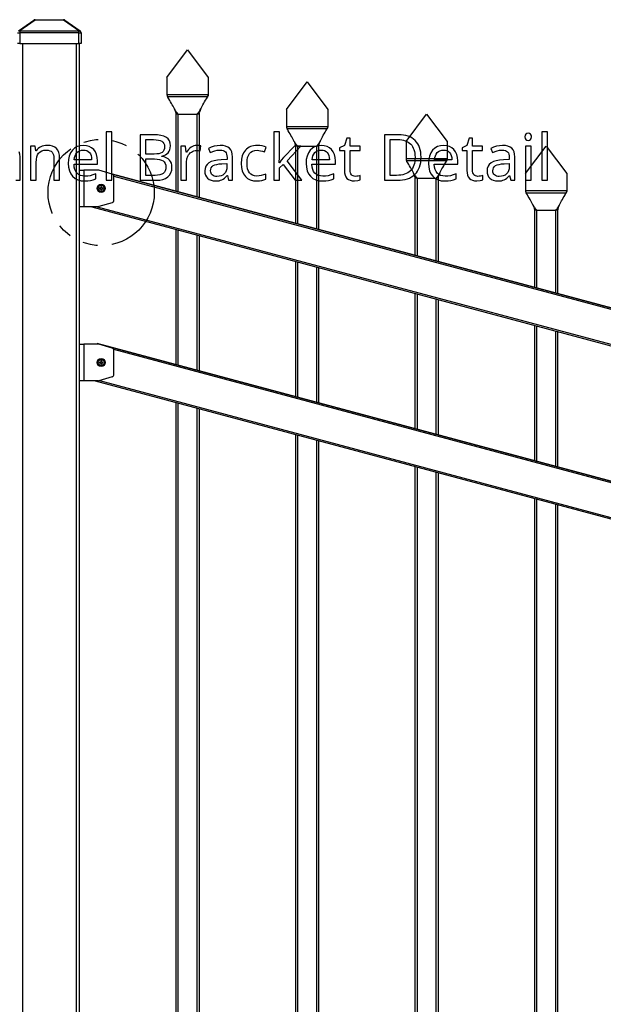
# Model space of a CAD drawing. Extents: x 13 to 818, y 10 to 291.
# Drawn here: x 161 to 187, y 196 to 239 of the extents above; entities that cross this region are included whole.
import ezdxf

# ---------------------------------------------------------------- set-up
doc = ezdxf.new("R2010")
doc.units = 0
doc.header["$LTSCALE"] = 12.7
doc.header["$MEASUREMENT"] = 0
doc.linetypes.add('ONS_PHANTOM', pattern=[0.5, 0.25, -0.05, 0.05, -0.05, 0.05, -0.05])
for name, color, linetype in [('DETAIL_VIEW_PARENT_BORDER', 7, 'ONS_PHANTOM'), ('SKETCHED_GEOMETRY', 7, 'CONTINUOUS'), ('TANGENT_LINES', 7, 'CONTINUOUS'), ('VISIBLE', 7, 'CONTINUOUS')]:
    doc.layers.add(name, color=color, linetype=linetype)

msp = doc.modelspace()

# ---------------------------------------------------------------- linework, layer by layer
at = {"layer": 'DETAIL_VIEW_PARENT_BORDER', "color": 7, "linetype": 'ONS_PHANTOM'}
msp.add_circle((164.622, 231.542), 2.32, dxfattribs=at)
at = {"layer": 'SKETCHED_GEOMETRY', "color": 7, "linetype": 'CONTINUOUS'}
for points in [[(165.088, 232.071), (165.088, 234.191), (164.842, 234.191), (164.842, 232.071), (165.088, 232.071)], [(172.4, 232.841), (172.389, 232.841), (172.4, 233.083), (172.4, 234.191), (172.157, 234.191), (172.157, 232.071), (172.4, 232.071), (172.4, 232.62), (172.57, 232.768), (173.089, 232.071), (173.385, 232.071), (172.737, 232.928), (173.342, 233.567), (173.056, 233.567), (172.578, 233.061), (172.483, 232.947), (172.4, 232.841)], [(184.1, 232.071), (184.1, 234.191), (183.855, 234.191), (183.855, 232.071), (184.1, 232.071)], [(166.321, 234.063), (166.321, 232.071), (167.021, 232.071), (167.175, 232.08), (167.311, 232.108), (167.311, 232.108), (167.43, 232.155), (167.53, 232.221), (167.53, 232.221), (167.61, 232.303), (167.667, 232.399), (167.667, 232.399), (167.701, 232.511), (167.713, 232.638), (167.713, 232.638), (167.706, 232.731), (167.686, 232.815), (167.686, 232.815), (167.652, 232.89), (167.604, 232.955), (167.604, 232.955), (167.542, 233.01), (167.465, 233.055), (167.465, 233.055), (167.373, 233.089), (167.266, 233.114), (167.266, 233.114), (167.266, 233.128), (167.353, 233.15), (167.428, 233.181), (167.428, 233.181), (167.494, 233.224), (167.548, 233.277), (167.548, 233.277), (167.59, 233.338), (167.62, 233.407), (167.62, 233.407), (167.639, 233.485), (167.645, 233.57), (167.645, 233.57), (167.634, 233.688), (167.6, 233.79), (167.6, 233.79), (167.544, 233.875), (167.544, 233.875), (167.466, 233.943), (167.466, 233.943), (167.364, 233.995), (167.233, 234.033), (167.233, 234.033), (167.075, 234.055), (166.889, 234.063), (166.889, 234.063), (166.321, 234.063)], [(166.571, 233.215), (166.571, 233.849), (166.901, 233.849), (167.018, 233.844), (167.119, 233.83), (167.119, 233.83), (167.202, 233.808), (167.269, 233.777), (167.269, 233.777), (167.319, 233.734), (167.319, 233.734), (167.356, 233.681), (167.356, 233.681), (167.379, 233.617), (167.386, 233.541), (167.386, 233.541), (167.379, 233.459), (167.359, 233.39), (167.359, 233.39), (167.326, 233.332), (167.326, 233.332), (167.28, 233.29), (167.28, 233.29), (167.218, 233.257), (167.141, 233.233), (167.141, 233.233), (167.048, 233.22), (166.939, 233.215), (166.939, 233.215), (166.571, 233.215)], [(175.721, 232.244), (175.668, 232.248), (175.622, 232.26), (175.622, 232.26), (175.582, 232.282), (175.548, 232.313), (175.548, 232.313), (175.521, 232.352), (175.502, 232.398), (175.502, 232.398), (175.491, 232.451), (175.487, 232.512), (175.487, 232.512), (175.487, 233.376), (175.919, 233.376), (175.919, 233.567), (175.487, 233.567), (175.487, 233.91), (175.341, 233.91), (175.243, 233.591), (175.029, 233.493), (175.029, 233.376), (175.24, 233.376), (175.24, 232.505), (175.247, 232.397), (175.267, 232.302), (175.267, 232.302), (175.302, 232.223), (175.349, 232.158), (175.349, 232.158), (175.411, 232.108), (175.487, 232.072), (175.487, 232.072), (175.576, 232.051), (175.679, 232.044), (175.679, 232.044), (175.823, 232.059), (175.823, 232.059), (175.886, 232.073), (175.93, 232.087), (175.93, 232.087), (175.93, 232.275), (175.889, 232.264), (175.833, 232.253), (175.833, 232.253), (175.773, 232.246), (175.721, 232.244), (175.721, 232.244)], [(178.582, 233.086), (178.578, 233.199), (178.566, 233.306), (178.545, 233.405), (178.517, 233.499), (178.517, 233.499), (178.481, 233.585), (178.436, 233.666), (178.384, 233.739), (178.323, 233.807), (178.323, 233.807), (178.255, 233.867), (178.181, 233.919), (178.1, 233.963), (178.013, 233.999), (178.013, 233.999), (177.919, 234.027), (177.819, 234.047), (177.713, 234.059), (177.6, 234.063), (177.6, 234.063), (176.987, 234.063), (176.987, 232.071), (177.541, 232.071), (177.663, 232.075), (177.778, 232.087), (177.885, 232.107), (177.985, 232.135), (177.985, 232.135), (178.078, 232.172), (178.163, 232.217), (178.241, 232.27), (178.312, 232.331), (178.312, 232.331), (178.376, 232.4), (178.43, 232.476), (178.476, 232.559), (178.514, 232.65), (178.514, 232.65), (178.544, 232.748), (178.565, 232.854), (178.578, 232.966), (178.582, 233.086), (178.582, 233.086)], [(178.318, 233.078), (178.315, 232.981), (178.305, 232.891), (178.289, 232.808), (178.266, 232.73), (178.266, 232.73), (178.238, 232.659), (178.203, 232.594), (178.162, 232.536), (178.115, 232.484), (178.115, 232.484), (178.061, 232.437), (178.001, 232.397), (177.935, 232.363), (177.861, 232.335), (177.861, 232.335), (177.783, 232.314), (177.698, 232.298), (177.606, 232.289), (177.509, 232.286), (177.509, 232.286), (177.237, 232.286), (177.237, 233.849), (177.564, 233.849), (177.656, 233.846), (177.742, 233.837), (177.821, 233.821), (177.894, 233.8), (177.894, 233.8), (177.962, 233.772), (178.024, 233.738), (178.08, 233.699), (178.13, 233.653), (178.13, 233.653), (178.174, 233.601), (178.212, 233.543), (178.244, 233.48), (178.27, 233.411), (178.27, 233.411), (178.291, 233.336), (178.306, 233.256), (178.315, 233.17), (178.318, 233.078), (178.318, 233.078)], [(181.063, 232.244), (181.01, 232.248), (180.964, 232.26), (180.964, 232.26), (180.924, 232.282), (180.89, 232.313), (180.89, 232.313), (180.863, 232.352), (180.844, 232.398), (180.844, 232.398), (180.833, 232.451), (180.829, 232.512), (180.829, 232.512), (180.829, 233.376), (181.261, 233.376), (181.261, 233.567), (180.829, 233.567), (180.829, 233.91), (180.683, 233.91), (180.585, 233.591), (180.371, 233.493), (180.371, 233.376), (180.582, 233.376), (180.582, 232.505), (180.589, 232.397), (180.609, 232.302), (180.609, 232.302), (180.643, 232.223), (180.691, 232.158), (180.691, 232.158), (180.753, 232.108), (180.829, 232.072), (180.829, 232.072), (180.918, 232.051), (181.021, 232.044), (181.021, 232.044), (181.165, 232.059), (181.165, 232.059), (181.228, 232.073), (181.272, 232.087), (181.272, 232.087), (181.272, 232.275), (181.231, 232.264), (181.175, 232.253), (181.175, 232.253), (181.115, 232.246), (181.063, 232.244), (181.063, 232.244)], [(183.116, 233.971), (183.126, 233.901), (183.126, 233.901), (183.157, 233.853), (183.157, 233.853), (183.203, 233.824), (183.203, 233.824), (183.261, 233.815), (183.261, 233.815), (183.314, 233.824), (183.314, 233.824), (183.36, 233.853), (183.36, 233.853), (183.393, 233.901), (183.393, 233.901), (183.404, 233.971), (183.404, 233.971), (183.401, 234.009), (183.393, 234.041), (183.393, 234.041), (183.36, 234.09), (183.36, 234.09), (183.314, 234.117), (183.314, 234.117), (183.261, 234.127), (183.261, 234.127), (183.203, 234.117), (183.203, 234.117), (183.157, 234.09), (183.157, 234.09), (183.126, 234.041), (183.126, 234.041), (183.116, 233.971), (183.116, 233.971)], [(162.563, 232.071), (162.806, 232.071), (162.806, 233.045), (162.797, 233.176), (162.772, 233.289), (162.772, 233.289), (162.73, 233.384), (162.672, 233.461), (162.672, 233.461), (162.596, 233.519), (162.503, 233.56), (162.503, 233.56), (162.392, 233.586), (162.263, 233.594), (162.263, 233.594), (162.189, 233.59), (162.119, 233.579), (162.051, 233.56), (161.987, 233.533), (161.987, 233.533), (161.928, 233.499), (161.875, 233.459), (161.875, 233.459), (161.83, 233.414), (161.792, 233.362), (161.792, 233.362), (161.778, 233.362), (161.742, 233.567), (161.544, 233.567), (161.544, 232.071), (161.789, 232.071), (161.789, 232.846), (161.796, 232.979), (161.815, 233.093), (161.815, 233.093), (161.848, 233.186), (161.893, 233.26), (161.893, 233.26), (161.953, 233.316), (161.953, 233.316), (162.029, 233.356), (162.029, 233.356), (162.12, 233.38), (162.228, 233.388), (162.228, 233.388), (162.308, 233.383), (162.378, 233.365), (162.378, 233.365), (162.435, 233.338), (162.481, 233.298), (162.481, 233.298), (162.517, 233.248), (162.543, 233.185), (162.543, 233.185), (162.558, 233.112), (162.563, 233.027), (162.563, 233.027), (162.563, 232.071)], [(163.905, 232.044), (164.044, 232.049), (164.163, 232.065), (164.163, 232.065), (164.275, 232.095), (164.396, 232.14), (164.396, 232.14), (164.396, 232.356), (164.26, 232.304), (164.143, 232.273), (164.143, 232.273), (164.033, 232.257), (163.916, 232.252), (163.916, 232.252), (163.809, 232.26), (163.716, 232.285), (163.716, 232.285), (163.636, 232.326), (163.569, 232.384), (163.569, 232.384), (163.514, 232.457), (163.475, 232.546), (163.475, 232.546), (163.449, 232.651), (163.439, 232.771), (163.439, 232.771), (164.464, 232.771), (164.464, 232.92), (164.453, 233.067), (164.421, 233.198), (164.421, 233.198), (164.369, 233.312), (164.296, 233.411), (164.296, 233.411), (164.205, 233.491), (164.1, 233.548), (164.1, 233.548), (163.98, 233.582), (163.846, 233.594), (163.846, 233.594), (163.702, 233.58), (163.574, 233.54), (163.574, 233.54), (163.461, 233.473), (163.364, 233.38), (163.364, 233.38), (163.286, 233.265), (163.229, 233.131), (163.229, 233.131), (163.197, 232.979), (163.186, 232.808), (163.186, 232.808), (163.198, 232.639), (163.233, 232.489), (163.233, 232.489), (163.293, 232.358), (163.376, 232.247), (163.376, 232.247), (163.481, 232.157), (163.604, 232.094), (163.604, 232.094), (163.745, 232.056), (163.905, 232.044), (163.905, 232.044)], [(163.844, 233.394), (163.924, 233.387), (163.995, 233.367), (163.995, 233.367), (164.057, 233.332), (164.109, 233.285), (164.109, 233.285), (164.15, 233.224), (164.18, 233.15), (164.18, 233.15), (164.199, 233.064), (164.206, 232.966), (164.206, 232.966), (163.445, 232.966), (163.459, 233.061), (163.484, 233.144), (163.484, 233.144), (163.52, 233.218), (163.566, 233.281), (163.566, 233.281), (163.621, 233.33), (163.686, 233.365), (163.686, 233.365), (163.76, 233.387), (163.844, 233.394), (163.844, 233.394)], [(168.797, 233.594), (168.729, 233.589), (168.664, 233.575), (168.664, 233.575), (168.602, 233.551), (168.543, 233.518), (168.543, 233.518), (168.486, 233.475), (168.433, 233.423), (168.385, 233.363), (168.34, 233.293), (168.34, 233.293), (168.329, 233.293), (168.302, 233.567), (168.1, 233.567), (168.1, 232.071), (168.345, 232.071), (168.345, 232.869), (168.359, 233.003), (168.402, 233.124), (168.402, 233.124), (168.434, 233.178), (168.47, 233.226), (168.47, 233.226), (168.513, 233.269), (168.56, 233.305), (168.56, 233.305), (168.612, 233.334), (168.667, 233.354), (168.667, 233.354), (168.723, 233.367), (168.781, 233.371), (168.781, 233.371), (168.861, 233.366), (168.943, 233.352), (168.943, 233.352), (168.973, 233.578), (168.891, 233.59), (168.797, 233.594), (168.797, 233.594)], [(170.176, 232.071), (170.355, 232.071), (170.355, 233.09), (170.346, 233.212), (170.321, 233.316), (170.321, 233.316), (170.28, 233.403), (170.223, 233.471), (170.223, 233.471), (170.147, 233.524), (170.055, 233.561), (170.055, 233.561), (169.946, 233.584), (169.819, 233.591), (169.819, 233.591), (169.688, 233.583), (169.555, 233.557), (169.555, 233.557), (169.427, 233.517), (169.308, 233.463), (169.308, 233.463), (169.383, 233.279), (169.581, 233.358), (169.581, 233.358), (169.69, 233.385), (169.806, 233.394), (169.806, 233.394), (169.881, 233.389), (169.945, 233.373), (169.945, 233.373), (169.999, 233.348), (170.041, 233.312), (170.041, 233.312), (170.073, 233.266), (170.096, 233.208), (170.096, 233.208), (170.11, 233.14), (170.115, 233.061), (170.115, 233.061), (170.115, 232.973), (169.861, 232.963), (169.693, 232.951), (169.547, 232.925), (169.547, 232.925), (169.423, 232.886), (169.322, 232.832), (169.322, 232.832), (169.243, 232.766), (169.187, 232.687), (169.187, 232.687), (169.154, 232.593), (169.143, 232.486), (169.143, 232.486), (169.151, 232.386), (169.175, 232.298), (169.175, 232.298), (169.214, 232.223), (169.269, 232.159), (169.269, 232.159), (169.337, 232.108), (169.417, 232.072), (169.417, 232.072), (169.51, 232.051), (169.615, 232.044), (169.615, 232.044), (169.696, 232.047), (169.769, 232.056), (169.835, 232.071), (169.894, 232.093), (169.894, 232.093), (169.95, 232.123), (170.006, 232.166), (170.062, 232.219), (170.118, 232.283), (170.118, 232.283), (170.129, 232.283), (170.176, 232.071)], [(171.417, 232.044), (171.528, 232.049), (171.629, 232.064), (171.721, 232.089), (171.803, 232.124), (171.803, 232.124), (171.803, 232.342), (171.707, 232.304), (171.61, 232.277), (171.513, 232.26), (171.415, 232.255), (171.415, 232.255), (171.315, 232.264), (171.229, 232.29), (171.229, 232.29), (171.156, 232.335), (171.096, 232.398), (171.096, 232.398), (171.048, 232.478), (171.014, 232.574), (171.014, 232.574), (170.995, 232.685), (170.988, 232.813), (170.988, 232.813), (170.995, 232.945), (171.014, 233.06), (171.014, 233.06), (171.048, 233.157), (171.096, 233.237), (171.096, 233.237), (171.156, 233.298), (171.156, 233.298), (171.232, 233.343), (171.232, 233.343), (171.324, 233.371), (171.43, 233.38), (171.43, 233.38), (171.5, 233.376), (171.577, 233.362), (171.661, 233.34), (171.752, 233.309), (171.752, 233.309), (171.827, 233.514), (171.748, 233.546), (171.65, 233.571), (171.65, 233.571), (171.543, 233.588), (171.435, 233.594), (171.435, 233.594), (171.353, 233.591), (171.276, 233.581), (171.204, 233.565), (171.137, 233.542), (171.137, 233.542), (171.074, 233.514), (171.017, 233.479), (170.964, 233.438), (170.916, 233.39), (170.916, 233.39), (170.836, 233.277), (170.78, 233.143), (170.78, 233.143), (170.746, 232.988), (170.735, 232.811), (170.735, 232.811), (170.746, 232.636), (170.78, 232.482), (170.78, 232.482), (170.836, 232.351), (170.915, 232.241), (170.915, 232.241), (171.013, 232.154), (171.13, 232.093), (171.13, 232.093), (171.264, 232.056), (171.417, 232.044), (171.417, 232.044)], [(174.284, 232.044), (174.422, 232.049), (174.541, 232.065), (174.541, 232.065), (174.654, 232.095), (174.774, 232.14), (174.774, 232.14), (174.774, 232.356), (174.639, 232.304), (174.522, 232.273), (174.522, 232.273), (174.412, 232.257), (174.295, 232.252), (174.295, 232.252), (174.188, 232.26), (174.094, 232.285), (174.094, 232.285), (174.015, 232.326), (173.947, 232.384), (173.947, 232.384), (173.893, 232.457), (173.853, 232.546), (173.853, 232.546), (173.828, 232.651), (173.818, 232.771), (173.818, 232.771), (174.842, 232.771), (174.842, 232.92), (174.832, 233.067), (174.8, 233.198), (174.8, 233.198), (174.748, 233.312), (174.675, 233.411), (174.675, 233.411), (174.584, 233.491), (174.479, 233.548), (174.479, 233.548), (174.359, 233.582), (174.225, 233.594), (174.225, 233.594), (174.081, 233.58), (173.953, 233.54), (173.953, 233.54), (173.84, 233.473), (173.743, 233.38), (173.743, 233.38), (173.664, 233.265), (173.608, 233.131), (173.608, 233.131), (173.575, 232.979), (173.564, 232.808), (173.564, 232.808), (173.576, 232.639), (173.612, 232.489), (173.612, 232.489), (173.672, 232.358), (173.755, 232.247), (173.755, 232.247), (173.86, 232.157), (173.983, 232.094), (173.983, 232.094), (174.124, 232.056), (174.284, 232.044), (174.284, 232.044)], [(174.223, 233.394), (174.303, 233.387), (174.374, 233.367), (174.374, 233.367), (174.436, 233.332), (174.488, 233.285), (174.488, 233.285), (174.529, 233.224), (174.559, 233.15), (174.559, 233.15), (174.578, 233.064), (174.585, 232.966), (174.585, 232.966), (173.823, 232.966), (173.838, 233.061), (173.863, 233.144), (173.863, 233.144), (173.898, 233.218), (173.945, 233.281), (173.945, 233.281), (174, 233.33), (174.064, 233.365), (174.064, 233.365), (174.139, 233.387), (174.223, 233.394), (174.223, 233.394)], [(179.626, 232.044), (179.764, 232.049), (179.883, 232.065), (179.883, 232.065), (179.996, 232.095), (180.116, 232.14), (180.116, 232.14), (180.116, 232.356), (179.981, 232.304), (179.864, 232.273), (179.864, 232.273), (179.754, 232.257), (179.637, 232.252), (179.637, 232.252), (179.53, 232.26), (179.436, 232.285), (179.436, 232.285), (179.357, 232.326), (179.289, 232.384), (179.289, 232.384), (179.235, 232.457), (179.195, 232.546), (179.195, 232.546), (179.17, 232.651), (179.16, 232.771), (179.16, 232.771), (180.184, 232.771), (180.184, 232.92), (180.174, 233.067), (180.142, 233.198), (180.142, 233.198), (180.09, 233.312), (180.017, 233.411), (180.017, 233.411), (179.926, 233.491), (179.821, 233.548), (179.821, 233.548), (179.701, 233.582), (179.567, 233.594), (179.567, 233.594), (179.423, 233.58), (179.295, 233.54), (179.295, 233.54), (179.182, 233.473), (179.085, 233.38), (179.085, 233.38), (179.006, 233.265), (178.95, 233.131), (178.95, 233.131), (178.917, 232.979), (178.906, 232.808), (178.906, 232.808), (178.918, 232.639), (178.954, 232.489), (178.954, 232.489), (179.014, 232.358), (179.097, 232.247), (179.097, 232.247), (179.202, 232.157), (179.325, 232.094), (179.325, 232.094), (179.466, 232.056), (179.626, 232.044), (179.626, 232.044)], [(179.564, 233.394), (179.645, 233.387), (179.716, 233.367), (179.716, 233.367), (179.778, 233.332), (179.83, 233.285), (179.83, 233.285), (179.871, 233.224), (179.901, 233.15), (179.901, 233.15), (179.92, 233.064), (179.927, 232.966), (179.927, 232.966), (179.165, 232.966), (179.18, 233.061), (179.205, 233.144), (179.205, 233.144), (179.24, 233.218), (179.287, 233.281), (179.287, 233.281), (179.342, 233.33), (179.406, 233.365), (179.406, 233.365), (179.481, 233.387), (179.564, 233.394), (179.564, 233.394)], [(182.494, 232.071), (182.672, 232.071), (182.672, 233.09), (182.664, 233.212), (182.638, 233.316), (182.638, 233.316), (182.597, 233.403), (182.54, 233.471), (182.54, 233.471), (182.465, 233.524), (182.372, 233.561), (182.372, 233.561), (182.263, 233.584), (182.137, 233.591), (182.137, 233.591), (182.005, 233.583), (181.872, 233.557), (181.872, 233.557), (181.744, 233.517), (181.626, 233.463), (181.626, 233.463), (181.701, 233.279), (181.898, 233.358), (181.898, 233.358), (182.008, 233.385), (182.123, 233.394), (182.123, 233.394), (182.198, 233.389), (182.262, 233.373), (182.262, 233.373), (182.316, 233.348), (182.359, 233.312), (182.359, 233.312), (182.391, 233.266), (182.413, 233.208), (182.413, 233.208), (182.428, 233.14), (182.432, 233.061), (182.432, 233.061), (182.432, 232.973), (182.179, 232.963), (182.01, 232.951), (181.864, 232.925), (181.864, 232.925), (181.741, 232.886), (181.639, 232.832), (181.639, 232.832), (181.561, 232.766), (181.505, 232.687), (181.505, 232.687), (181.472, 232.593), (181.461, 232.486), (181.461, 232.486), (181.469, 232.386), (181.492, 232.298), (181.492, 232.298), (181.531, 232.223), (181.586, 232.159), (181.586, 232.159), (181.655, 232.108), (181.735, 232.072), (181.735, 232.072), (181.828, 232.051), (181.932, 232.044), (181.932, 232.044), (182.013, 232.047), (182.087, 232.056), (182.153, 232.071), (182.212, 232.093), (182.212, 232.093), (182.267, 232.123), (182.323, 232.166), (182.379, 232.219), (182.435, 232.283), (182.435, 232.283), (182.446, 232.283), (182.494, 232.071)], [(183.381, 232.071), (183.381, 233.567), (183.135, 233.567), (183.135, 232.071), (183.381, 232.071)], [(166.571, 233.005), (166.954, 233.005), (167.069, 233), (167.168, 232.984), (167.168, 232.984), (167.253, 232.957), (167.322, 232.92), (167.322, 232.92), (167.375, 232.871), (167.375, 232.871), (167.413, 232.811), (167.413, 232.811), (167.437, 232.739), (167.445, 232.657), (167.445, 232.657), (167.437, 232.568), (167.415, 232.492), (167.415, 232.492), (167.379, 232.428), (167.329, 232.376), (167.329, 232.376), (167.263, 232.336), (167.182, 232.307), (167.182, 232.307), (167.085, 232.289), (166.973, 232.283), (166.973, 232.283), (166.571, 232.283), (166.571, 233.005)], [(169.671, 232.241), (169.609, 232.245), (169.555, 232.256), (169.555, 232.256), (169.508, 232.276), (169.469, 232.304), (169.469, 232.304), (169.438, 232.339), (169.416, 232.38), (169.416, 232.38), (169.403, 232.428), (169.398, 232.484), (169.398, 232.484), (169.405, 232.556), (169.427, 232.617), (169.427, 232.617), (169.464, 232.669), (169.464, 232.669), (169.515, 232.711), (169.515, 232.711), (169.583, 232.743), (169.669, 232.768), (169.771, 232.784), (169.891, 232.793), (169.891, 232.793), (170.112, 232.802), (170.112, 232.668), (170.105, 232.571), (170.082, 232.486), (170.082, 232.486), (170.045, 232.413), (169.994, 232.352), (169.994, 232.352), (169.929, 232.303), (169.853, 232.268), (169.853, 232.268), (169.767, 232.248), (169.671, 232.241), (169.671, 232.241)], [(181.988, 232.241), (181.927, 232.245), (181.872, 232.256), (181.872, 232.256), (181.826, 232.276), (181.787, 232.304), (181.787, 232.304), (181.756, 232.339), (181.733, 232.38), (181.733, 232.38), (181.72, 232.428), (181.716, 232.484), (181.716, 232.484), (181.723, 232.556), (181.744, 232.617), (181.744, 232.617), (181.781, 232.669), (181.781, 232.669), (181.833, 232.711), (181.833, 232.711), (181.901, 232.743), (181.986, 232.768), (182.089, 232.784), (182.209, 232.793), (182.209, 232.793), (182.43, 232.802), (182.43, 232.668), (182.422, 232.571), (182.4, 232.486), (182.4, 232.486), (182.362, 232.413), (182.311, 232.352), (182.311, 232.352), (182.247, 232.303), (182.171, 232.268), (182.171, 232.268), (182.085, 232.248), (181.988, 232.241), (181.988, 232.241)]]:
    msp.add_lwpolyline(points, close=True, dxfattribs=at)
msp.add_lwpolyline([(160.902, 232.071), (161.081, 232.071), (161.081, 233.09), (161.072, 233.212), (161.047, 233.316)], dxfattribs=at)
at = {"layer": 'TANGENT_LINES'}
for p, q in [((161.739, 239.066), (161.072, 238.59)), ((161.739, 239.081), (161.739, 239.066)), ((162.984, 239.066), (161.739, 239.066)), ((162.984, 239.066), (162.984, 239.081)), ((163.652, 238.59), (162.984, 239.066)), ((160.972, 238.509), (161.072, 238.509)), ((161.072, 238.59), (163.652, 238.59)), ((161.072, 238.59), (161.072, 238.509)), ((163.652, 238.509), (161.072, 238.509)), ((161.072, 238.509), (161.072, 238.041)), ((163.652, 238.509), (163.652, 238.59)), ((163.652, 238.041), (163.652, 238.509)), ((163.652, 238.509), (163.752, 238.509)), ((161.182, 238.041), (161.182, 138.521)), ((163.542, 138.521), (163.542, 238.041)), ((167.522, 235.713), (167.522, 235.713)), ((169.265, 235.713), (169.265, 235.713)), ((169.265, 235.713), (169.265, 235.713)), ((167.974, 234.96), (167.894, 234.96)), ((167.974, 234.96), (168.814, 234.96)), ((167.974, 234.96), (167.974, 231.57)), ((168.814, 231.345), (168.814, 234.96)), ((168.894, 234.96), (168.814, 234.96)), ((172.738, 234.315), (172.738, 234.315)), ((174.481, 234.315), (174.481, 234.315)), ((174.481, 234.315), (174.481, 234.315)), ((173.19, 233.563), (173.11, 233.563)), ((173.19, 233.563), (173.19, 230.172)), ((173.19, 233.563), (174.03, 233.563)), ((174.03, 229.947), (174.03, 233.563)), ((174.11, 233.563), (174.03, 233.563)), ((177.954, 232.917), (177.954, 232.917)), ((179.697, 232.917), (179.697, 232.917)), ((179.697, 232.917), (179.697, 232.917)), ((163.862, 232.521), (163.862, 230.921)), ((165.12, 232.335), (252.766, 208.85)), ((165.177, 232.258), (252.751, 208.792)), ((178.406, 232.165), (178.326, 232.165)), ((178.406, 232.165), (178.406, 228.775)), ((178.406, 232.165), (179.246, 232.165)), ((179.246, 228.55), (179.246, 232.165)), ((179.326, 232.165), (179.246, 232.165)), ((183.17, 231.52), (183.17, 231.52)), ((184.913, 231.52), (184.913, 231.52)), ((184.913, 231.52), (184.913, 231.52)), ((164.45, 230.921), (252.368, 207.363)), ((183.622, 230.767), (183.542, 230.767)), ((183.622, 230.767), (183.622, 227.377)), ((183.622, 230.767), (184.462, 230.767)), ((184.462, 227.152), (184.462, 230.767)), ((184.542, 230.767), (184.462, 230.767)), ((167.974, 229.914), (167.974, 224.01)), ((168.814, 223.785), (168.814, 229.689)), ((173.19, 228.517), (173.19, 222.612)), ((174.03, 222.387), (174.03, 228.291)), ((178.406, 227.119), (178.406, 221.215)), ((179.246, 220.99), (179.246, 226.894)), ((183.622, 225.721), (183.622, 219.817)), ((184.462, 219.592), (184.462, 225.496)), ((163.862, 224.921), (163.862, 223.321)), ((164.442, 224.956), (252.766, 201.29)), ((165.155, 224.704), (252.751, 201.232)), ((164.548, 223.334), (252.368, 199.803)), ((167.974, 222.354), (167.974, 173.17)), ((168.814, 172.945), (168.814, 222.129)), ((173.19, 220.957), (173.19, 171.772)), ((174.03, 171.547), (174.03, 220.731)), ((178.406, 219.559), (178.406, 170.375)), ((179.246, 170.15), (179.246, 219.334)), ((183.622, 218.161), (183.622, 168.977)), ((184.462, 168.752), (184.462, 217.936))]:
    msp.add_line(p, q, dxfattribs=at)
for centre, radius in [((164.622, 231.722), 0.165), ((164.622, 231.722), 0.147), ((164.622, 231.722), 0.132), ((164.622, 224.122), 0.165), ((164.622, 224.122), 0.147), ((164.622, 224.122), 0.132)]:
    msp.add_circle(centre, radius, dxfattribs=at)
at = {"layer": 'TANGENT_LINES', "extrusion": (0, 0, -1)}
for centre, major_axis, ratio, start_param, end_param in [((161.762, 239.001), (-0.0866, 0.0594), 0.458213, 6.449054, 7.294512), ((162.962, 239.001), (-0.0866, -0.0594), 0.458213, 8.413452, 9.25891), ((161.072, 238.509), (-0.058, 0.0814), 0.63152, 0, 0.845458), ((163.652, 238.509), (-0.058, -0.0814), 0.63152, 2.296134, 3.141593)]:
    msp.add_ellipse(centre, major_axis=major_axis, ratio=ratio, start_param=start_param, end_param=end_param, dxfattribs=at)
at = {"layer": 'TANGENT_LINES'}
for points, knots in [([(167.494, 235.82), (167.55, 235.82), (167.712, 235.82), (168.401, 235.82), (169.007, 235.82), (169.212, 235.82), (169.294, 235.82)], [0, 0, 0, 0, 0.173172, 0.494613, 0.800243, 1, 1, 1, 1]), ([(169.263, 235.71), (169.263, 235.71), (169.263, 235.71), (168.949, 235.71), (168.513, 235.71), (168.011, 235.71), (167.738, 235.71), (167.524, 235.71), (167.524, 235.71), (167.524, 235.71)], [0, 0, 0, 0, 0.000535, 0.174698, 0.421003, 0.662182, 0.856199, 0.999465, 1, 1, 1, 1]), ([(172.71, 234.423), (172.766, 234.423), (172.928, 234.423), (173.617, 234.423), (174.223, 234.423), (174.428, 234.423), (174.51, 234.423)], [0, 0, 0, 0, 0.173172, 0.494613, 0.800243, 1, 1, 1, 1]), ([(174.479, 234.312), (174.479, 234.312), (174.479, 234.312), (174.165, 234.312), (173.729, 234.312), (173.227, 234.312), (172.954, 234.312), (172.74, 234.312), (172.74, 234.312), (172.74, 234.312)], [0, 0, 0, 0, 0.000535, 0.174698, 0.421003, 0.662182, 0.856199, 0.999465, 1, 1, 1, 1]), ([(177.926, 233.025), (177.982, 233.025), (178.144, 233.025), (178.833, 233.025), (179.439, 233.025), (179.644, 233.025), (179.726, 233.025)], [0, 0, 0, 0, 0.173172, 0.494613, 0.800243, 1, 1, 1, 1]), ([(179.695, 232.915), (179.695, 232.915), (179.695, 232.915), (179.381, 232.915), (178.945, 232.915), (178.443, 232.915), (178.17, 232.915), (177.956, 232.915), (177.956, 232.915), (177.956, 232.915)], [0, 0, 0, 0, 0.000535, 0.174698, 0.421003, 0.662182, 0.856199, 0.999465, 1, 1, 1, 1]), ([(183.142, 231.628), (183.198, 231.628), (183.36, 231.628), (184.049, 231.628), (184.655, 231.628), (184.86, 231.628), (184.942, 231.628)], [0, 0, 0, 0, 0.173172, 0.494613, 0.800243, 1, 1, 1, 1]), ([(184.911, 231.517), (184.911, 231.517), (184.911, 231.517), (184.597, 231.517), (184.161, 231.517), (183.659, 231.517), (183.386, 231.517), (183.172, 231.517), (183.172, 231.517), (183.172, 231.517)], [0, 0, 0, 0, 0.000535, 0.174698, 0.421003, 0.662182, 0.856199, 0.999465, 1, 1, 1, 1])]:
    msp.add_open_spline(points, degree=3, knots=knots, dxfattribs=at)
at = {"layer": 'VISIBLE'}
for p, q in [((161.014, 238.59), (161.681, 239.066)), ((161.739, 239.081), (161.727, 239.081)), ((161.739, 239.081), (162.984, 239.081)), ((162.996, 239.081), (162.984, 239.081)), ((163.042, 239.066), (163.71, 238.59)), ((163.752, 238.509), (163.752, 238.041)), ((161.072, 238.041), (160.972, 238.041)), ((161.072, 238.041), (163.652, 238.041)), ((163.752, 238.041), (163.652, 238.041)), ((163.662, 238.041), (163.662, 138.521)), ((167.494, 236.56), (168.394, 237.76)), ((168.394, 237.76), (169.294, 236.56)), ((167.494, 236.56), (167.494, 235.82)), ((169.294, 236.56), (169.294, 235.82)), ((172.71, 235.163), (173.61, 236.363)), ((173.61, 236.363), (174.51, 235.163)), ((167.494, 235.816), (167.494, 235.82)), ((167.494, 235.816), (167.494, 235.808)), ((167.502, 235.758), (167.504, 235.752)), ((167.524, 235.71), (167.522, 235.713)), ((167.534, 235.694), (167.523, 235.712)), ((167.53, 235.7), (167.523, 235.712)), ((167.533, 235.695), (167.524, 235.71)), ((169.256, 235.698), (169.265, 235.712)), ((169.265, 235.712), (169.257, 235.699)), ((169.257, 235.7), (169.263, 235.71)), ((169.265, 235.712), (169.259, 235.703)), ((169.265, 235.713), (169.263, 235.71)), ((169.286, 235.761), (169.283, 235.751)), ((169.294, 235.816), (169.292, 235.79)), ((169.294, 235.82), (169.294, 235.816)), ((167.822, 235.182), (167.821, 235.185)), ((167.83, 235.165), (167.821, 235.184)), ((168.966, 235.184), (168.958, 235.166)), ((168.968, 235.186), (168.965, 235.181)), ((172.71, 235.163), (172.71, 234.423)), ((174.51, 235.163), (174.51, 234.423)), ((167.894, 231.591), (167.894, 234.96)), ((168.894, 234.96), (168.894, 231.324)), ((177.926, 233.765), (178.826, 234.965)), ((178.826, 234.965), (179.726, 233.765)), ((172.71, 234.418), (172.71, 234.423)), ((172.71, 234.418), (172.71, 234.41)), ((172.718, 234.36), (172.72, 234.355)), ((172.74, 234.312), (172.738, 234.315)), ((172.75, 234.296), (172.739, 234.315)), ((172.746, 234.302), (172.739, 234.315)), ((172.749, 234.297), (172.74, 234.312)), ((174.472, 234.3), (174.481, 234.315)), ((174.472, 234.301), (174.479, 234.312)), ((174.481, 234.315), (174.473, 234.301)), ((174.481, 234.315), (174.475, 234.305)), ((174.481, 234.315), (174.479, 234.312)), ((174.502, 234.363), (174.499, 234.354)), ((174.51, 234.418), (174.508, 234.392)), ((174.51, 234.423), (174.51, 234.418)), ((173.038, 233.784), (173.037, 233.787)), ((173.046, 233.767), (173.037, 233.786)), ((174.182, 233.786), (174.174, 233.768)), ((174.184, 233.789), (174.181, 233.783)), ((174.182, 233.786), (174.183, 233.788)), ((177.926, 233.765), (177.926, 233.025)), ((179.726, 233.765), (179.726, 233.025)), ((173.11, 230.194), (173.11, 233.563)), ((174.11, 233.563), (174.11, 229.926)), ((183.142, 232.367), (184.042, 233.567)), ((184.042, 233.567), (184.942, 232.367)), ((177.926, 233.021), (177.926, 233.025)), ((177.926, 233.021), (177.926, 233.013)), ((177.934, 232.962), (177.936, 232.957)), ((177.956, 232.915), (177.954, 232.917)), ((177.966, 232.899), (177.955, 232.917)), ((177.962, 232.905), (177.955, 232.917)), ((177.965, 232.899), (177.956, 232.915)), ((179.688, 232.902), (179.697, 232.917)), ((179.688, 232.903), (179.695, 232.915)), ((179.697, 232.917), (179.689, 232.904)), ((179.697, 232.917), (179.691, 232.908)), ((179.697, 232.917), (179.695, 232.915)), ((179.718, 232.965), (179.715, 232.956)), ((179.726, 233.021), (179.724, 232.994)), ((179.726, 233.025), (179.726, 233.021)), ((163.662, 232.521), (163.862, 232.521)), ((164.484, 232.521), (163.862, 232.521)), ((165.096, 232.346), (164.518, 232.516)), ((255.647, 208.078), (165.123, 232.334)), ((165.182, 231.21), (165.182, 232.231)), ((178.254, 232.387), (178.253, 232.389)), ((178.262, 232.37), (178.253, 232.388)), ((178.326, 228.796), (178.326, 232.165)), ((179.326, 232.165), (179.326, 228.528)), ((179.398, 232.388), (179.39, 232.371)), ((179.4, 232.391), (179.397, 232.385)), ((179.398, 232.388), (179.399, 232.39)), ((183.142, 232.367), (183.142, 231.628)), ((184.942, 232.367), (184.942, 231.628)), ((164.542, 231.727), (164.542, 231.717)), ((164.552, 231.737), (164.597, 231.737)), ((164.552, 231.707), (164.597, 231.707)), ((164.607, 231.792), (164.607, 231.747)), ((164.607, 231.697), (164.607, 231.652)), ((164.617, 231.802), (164.627, 231.802)), ((164.617, 231.642), (164.627, 231.642)), ((164.637, 231.792), (164.637, 231.747)), ((164.637, 231.697), (164.637, 231.652)), ((164.647, 231.737), (164.692, 231.737)), ((164.647, 231.707), (164.692, 231.707)), ((164.702, 231.727), (164.702, 231.717)), ((183.142, 231.623), (183.142, 231.628)), ((183.142, 231.623), (183.142, 231.615)), ((184.942, 231.623), (184.94, 231.597)), ((184.942, 231.628), (184.942, 231.623)), ((183.15, 231.565), (183.152, 231.56)), ((183.172, 231.517), (183.17, 231.52)), ((183.182, 231.501), (183.171, 231.519)), ((183.178, 231.507), (183.171, 231.519)), ((183.181, 231.502), (183.172, 231.517)), ((184.904, 231.505), (184.913, 231.519)), ((184.904, 231.505), (184.911, 231.517)), ((184.913, 231.519), (184.905, 231.506)), ((184.913, 231.519), (184.907, 231.51)), ((184.913, 231.52), (184.911, 231.517)), ((184.934, 231.568), (184.931, 231.559)), ((163.862, 230.921), (163.662, 230.921)), ((164.484, 230.921), (163.862, 230.921)), ((164.218, 230.921), (252.352, 207.305)), ((165.096, 231.095), (164.518, 230.925)), ((183.47, 230.989), (183.469, 230.992)), ((183.478, 230.972), (183.469, 230.991)), ((183.542, 227.399), (183.542, 230.767)), ((184.542, 230.767), (184.542, 227.131)), ((184.614, 230.991), (184.606, 230.973)), ((184.616, 230.993), (184.613, 230.988)), ((184.614, 230.991), (184.615, 230.993)), ((167.894, 224.031), (167.894, 229.936)), ((168.894, 229.668), (168.894, 223.764)), ((173.11, 222.634), (173.11, 228.538)), ((174.11, 228.27), (174.11, 222.366)), ((178.326, 221.236), (178.326, 227.14)), ((179.326, 226.872), (179.326, 220.968)), ((183.542, 219.839), (183.542, 225.743)), ((184.542, 225.475), (184.542, 219.571)), ((163.662, 224.921), (163.862, 224.921)), ((164.484, 224.921), (163.862, 224.921)), ((164.433, 224.921), (164.442, 224.956)), ((255.787, 200.48), (164.442, 224.956)), ((164.442, 224.956), (164.442, 224.956)), ((165.096, 224.746), (164.518, 224.916)), ((165.182, 223.61), (165.182, 224.631)), ((164.542, 224.127), (164.542, 224.117)), ((164.552, 224.137), (164.597, 224.137)), ((164.552, 224.107), (164.597, 224.107)), ((164.607, 224.192), (164.607, 224.147)), ((164.607, 224.097), (164.607, 224.052)), ((164.617, 224.202), (164.627, 224.202)), ((164.617, 224.042), (164.627, 224.042)), ((164.637, 224.192), (164.637, 224.147)), ((164.637, 224.097), (164.637, 224.052)), ((164.647, 224.137), (164.692, 224.137)), ((164.647, 224.107), (164.692, 224.107)), ((164.702, 224.127), (164.702, 224.117)), ((165.096, 223.495), (164.518, 223.325)), ((163.862, 223.321), (163.662, 223.321)), ((164.484, 223.321), (163.862, 223.321)), ((164.367, 223.321), (252.352, 199.745)), ((167.894, 173.191), (167.894, 222.376)), ((168.894, 222.108), (168.894, 172.923)), ((173.11, 171.794), (173.11, 220.978)), ((174.11, 220.71), (174.11, 171.526)), ((178.326, 170.396), (178.326, 219.58)), ((179.326, 219.312), (179.326, 170.128)), ((183.542, 168.998), (183.542, 218.183)), ((184.542, 217.915), (184.542, 168.73))]:
    msp.add_line(p, q, dxfattribs=at)
for centre in [(164.622, 231.722), (164.622, 224.122)]:
    msp.add_circle(centre, 0.18, dxfattribs=at)
for centre, radius, start, end in [((161.727, 239.001), 0.08, 90, 125.4634), ((162.996, 239.001), 0.08, 54.5366, 90), ((163.652, 238.509), 0.1, 0, 54.5366), ((167.694, 235.816), 0.2, 187.5658, 196.9428), ((167.694, 235.816), 0.2, 198.4687, 211.0749), ((169.094, 235.816), 0.2, 328.9284, 343.3301), ((169.094, 235.816), 0.2, 328.9343, 341.2039), ((169.094, 235.816), 0.2, 343.9719, 0), ((172.91, 234.418), 0.2, 187.5658, 196.9428), ((172.91, 234.418), 0.2, 198.8237, 211.0749), ((174.31, 234.418), 0.2, 328.9284, 343.0439), ((174.31, 234.418), 0.2, 328.9343, 341.2039), ((174.31, 234.418), 0.2, 343.9719, 0), ((178.126, 233.021), 0.2, 187.5658, 196.9428), ((178.126, 233.021), 0.2, 198.8237, 211.0749), ((179.526, 233.021), 0.2, 328.9284, 343.0439), ((179.526, 233.021), 0.2, 328.9343, 341.2039), ((179.526, 233.021), 0.2, 343.9719, 0), ((164.484, 232.401), 0.12, 73.6105, 90), ((165.062, 232.231), 0.12, 0, 73.6105), ((164.552, 231.727), 0.01, 90, 180), ((164.552, 231.717), 0.01, 180, 270), ((164.597, 231.747), 0.01, 270, 0), ((164.597, 231.697), 0.01, 0, 90), ((164.617, 231.792), 0.01, 90, 180), ((164.617, 231.652), 0.01, 180, 270), ((164.627, 231.792), 0.01, 0, 90), ((164.627, 231.652), 0.01, 270, 0), ((164.647, 231.747), 0.01, 180, 270), ((164.647, 231.697), 0.01, 90, 180), ((164.692, 231.727), 0.01, 0, 90), ((164.692, 231.717), 0.01, 270, 0), ((183.342, 231.623), 0.2, 187.5658, 196.9428), ((184.742, 231.623), 0.2, 343.9719, 0), ((165.062, 231.21), 0.12, 286.3895, 0), ((183.342, 231.623), 0.2, 198.8237, 211.0749), ((184.742, 231.623), 0.2, 328.9284, 343.3301), ((184.742, 231.623), 0.2, 328.9343, 341.2039), ((164.484, 231.041), 0.12, 270, 286.3895), ((164.484, 224.801), 0.12, 73.6105, 90), ((165.062, 224.631), 0.12, 0, 73.6105), ((164.552, 224.127), 0.01, 90, 180), ((164.552, 224.117), 0.01, 180, 270), ((164.597, 224.147), 0.01, 270, 0), ((164.597, 224.097), 0.01, 0, 90), ((164.617, 224.192), 0.01, 90, 180), ((164.617, 224.052), 0.01, 180, 270), ((164.627, 224.192), 0.01, 0, 90), ((164.627, 224.052), 0.01, 270, 0), ((164.647, 224.147), 0.01, 180, 270), ((164.647, 224.097), 0.01, 90, 180), ((164.692, 224.127), 0.01, 0, 90), ((164.692, 224.117), 0.01, 270, 0), ((165.062, 223.61), 0.12, 286.3895, 0), ((164.484, 223.441), 0.12, 270, 286.3895)]:
    msp.add_arc(centre, radius, start, end, dxfattribs=at)
for centre, major_axis, start_param, end_param in [((167.694, 235.816), (0.2, 0), 3.436977, 3.683932), ((169.094, 235.816), (0, 0.2), 4.16997, 4.389451), ((169.094, 235.816), (0, 0.2), 4.414558, 4.664519), ((172.91, 234.418), (0.2, 0), 3.432866, 3.683932), ((174.31, 234.418), (0, 0.2), 4.16997, 4.389451), ((174.31, 234.418), (0, 0.2), 4.414558, 4.664519), ((178.126, 233.021), (0.2, 0), 3.432866, 3.683932), ((179.526, 233.021), (0, 0.2), 4.16997, 4.389451), ((179.526, 233.021), (0, 0.2), 4.414558, 4.664519), ((184.742, 231.623), (0, 0.2), 4.41254, 4.664519), ((183.342, 231.623), (0.2, 0), 3.432866, 3.683932), ((184.742, 231.623), (0, 0.2), 4.16997, 4.384827)]:
    msp.add_ellipse(centre, major_axis=major_axis, ratio=1, start_param=start_param, end_param=end_param, dxfattribs=at)
for points, knots in [([(167.494, 235.808), (167.494, 235.801), (167.495, 235.792), (167.495, 235.79), (167.495, 235.789)], [0, 0, 0, 0, 0.746008, 1, 1, 1, 1]), ([(167.504, 235.752), (167.505, 235.75), (167.507, 235.744), (167.516, 235.723), (167.52, 235.716), (167.522, 235.713)], [0, 0, 0, 0, 0.253786, 0.681131, 1, 1, 1, 1]), ([(167.821, 235.184), (167.82, 235.186), (167.819, 235.188), (167.817, 235.191), (167.817, 235.193), (167.816, 235.194), (167.815, 235.196), (167.747, 235.337), (167.642, 235.514), (167.533, 235.695)], [0.3720222, 0.3720222, 0.3720222, 0.3720222, 0.3814313, 0.3814313, 0.3814313, 0.3881876, 0.3881876, 0.3881876, 0.9340164, 0.9340164, 0.9340164, 0.9340164]), ([(168.966, 235.184), (168.967, 235.185), (168.967, 235.186), (168.968, 235.187), (168.969, 235.19), (168.971, 235.193), (168.972, 235.196), (169.041, 235.339), (169.147, 235.517), (169.257, 235.7)], [0.3720222, 0.3720222, 0.3720222, 0.3720222, 0.376212, 0.376212, 0.376212, 0.3883402, 0.3883402, 0.3883402, 0.9391175, 0.9391175, 0.9391175, 0.9391175]), ([(169.292, 235.79), (169.292, 235.79), (169.292, 235.789), (169.286, 235.762), (169.286, 235.761), (169.286, 235.761)], [0, 0, 0, 0, 0.125273, 0.836682, 1, 1, 1, 1]), ([(167.821, 235.184), (167.832, 235.162), (167.856, 235.119), (167.899, 235.058), (167.936, 235.009), (167.952, 234.988), (167.973, 234.961), (167.974, 234.96), (167.974, 234.96)], [0, 0, 0, 0, 0.233416, 0.471952, 0.680693, 0.830517, 0.981725, 1, 1, 1, 1]), ([(167.894, 234.96), (167.894, 234.96), (167.894, 234.96), (167.889, 235.011), (167.878, 235.044), (167.852, 235.117), (167.837, 235.15), (167.83, 235.165)], [0, 0, 0, 0, 0.001676, 0.226603, 0.454635, 0.749191, 1, 1, 1, 1]), ([(168.814, 234.96), (168.814, 234.96), (168.814, 234.961), (168.836, 234.988), (168.851, 235.009), (168.889, 235.058), (168.931, 235.118), (168.955, 235.162), (168.966, 235.184)], [0, 0, 0, 0, 0.018274, 0.169479, 0.319299, 0.528037, 0.765017, 1, 1, 1, 1]), ([(168.958, 235.166), (168.951, 235.15), (168.936, 235.117), (168.909, 235.046), (168.898, 235.005), (168.895, 234.975), (168.894, 234.96)], [0, 0, 0, 0, 0.25235, 0.547363, 0.772735, 1, 1, 1, 1]), ([(172.71, 234.41), (172.71, 234.403), (172.711, 234.394), (172.711, 234.392), (172.711, 234.392)], [0, 0, 0, 0, 0.746008, 1, 1, 1, 1]), ([(172.72, 234.355), (172.721, 234.353), (172.723, 234.347), (172.732, 234.326), (172.736, 234.318), (172.738, 234.315)], [0, 0, 0, 0, 0.253786, 0.681131, 1, 1, 1, 1]), ([(173.037, 233.786), (173.036, 233.788), (173.035, 233.791), (173.033, 233.793), (173.033, 233.795), (173.032, 233.797), (173.031, 233.798), (172.963, 233.94), (172.858, 234.116), (172.749, 234.297)], [0.3720222, 0.3720222, 0.3720222, 0.3720222, 0.3814313, 0.3814313, 0.3814313, 0.3881876, 0.3881876, 0.3881876, 0.9340164, 0.9340164, 0.9340164, 0.9340164]), ([(174.183, 233.788), (174.185, 233.791), (174.187, 233.795), (174.188, 233.799), (174.257, 233.941), (174.363, 234.119), (174.472, 234.301)], [0.3744919, 0.3744919, 0.3744919, 0.3744919, 0.3883402, 0.3883402, 0.3883402, 0.9376013, 0.9376013, 0.9376013, 0.9376013]), ([(174.508, 234.392), (174.508, 234.392), (174.508, 234.391), (174.502, 234.364), (174.502, 234.363), (174.502, 234.363)], [0, 0, 0, 0, 0.125273, 0.836682, 1, 1, 1, 1]), ([(173.037, 233.786), (173.048, 233.764), (173.072, 233.721), (173.115, 233.66), (173.152, 233.611), (173.168, 233.591), (173.189, 233.563), (173.19, 233.563), (173.19, 233.563)], [0, 0, 0, 0, 0.233416, 0.471952, 0.680693, 0.830517, 0.981725, 1, 1, 1, 1]), ([(173.11, 233.563), (173.11, 233.563), (173.11, 233.563), (173.105, 233.613), (173.094, 233.646), (173.068, 233.719), (173.053, 233.752), (173.046, 233.767)], [0, 0, 0, 0, 0.001676, 0.226603, 0.454635, 0.749191, 1, 1, 1, 1]), ([(174.03, 233.563), (174.03, 233.563), (174.03, 233.563), (174.052, 233.591), (174.067, 233.611), (174.105, 233.66), (174.147, 233.72), (174.171, 233.764), (174.182, 233.786)], [0, 0, 0, 0, 0.018274, 0.169479, 0.319299, 0.528037, 0.765017, 1, 1, 1, 1]), ([(174.174, 233.768), (174.167, 233.753), (174.152, 233.719), (174.125, 233.649), (174.114, 233.608), (174.111, 233.578), (174.11, 233.563)], [0, 0, 0, 0, 0.25235, 0.547363, 0.772735, 1, 1, 1, 1]), ([(177.926, 233.013), (177.926, 233.006), (177.927, 232.997), (177.927, 232.995), (177.927, 232.994)], [0, 0, 0, 0, 0.746008, 1, 1, 1, 1]), ([(177.936, 232.957), (177.937, 232.955), (177.939, 232.949), (177.948, 232.928), (177.952, 232.921), (177.954, 232.917)], [0, 0, 0, 0, 0.253786, 0.681131, 1, 1, 1, 1]), ([(178.253, 232.388), (178.252, 232.391), (178.251, 232.393), (178.249, 232.396), (178.249, 232.397), (178.248, 232.399), (178.247, 232.401), (178.179, 232.542), (178.074, 232.719), (177.965, 232.899)], [0.3720222, 0.3720222, 0.3720222, 0.3720222, 0.3814313, 0.3814313, 0.3814313, 0.3881876, 0.3881876, 0.3881876, 0.9340164, 0.9340164, 0.9340164, 0.9340164]), ([(179.399, 232.39), (179.401, 232.394), (179.403, 232.397), (179.404, 232.401), (179.473, 232.543), (179.579, 232.721), (179.688, 232.903)], [0.3744919, 0.3744919, 0.3744919, 0.3744919, 0.3883402, 0.3883402, 0.3883402, 0.9376013, 0.9376013, 0.9376013, 0.9376013]), ([(179.724, 232.994), (179.724, 232.994), (179.724, 232.994), (179.718, 232.967), (179.718, 232.966), (179.718, 232.965)], [0, 0, 0, 0, 0.125273, 0.836682, 1, 1, 1, 1]), ([(178.253, 232.388), (178.264, 232.367), (178.288, 232.323), (178.331, 232.263), (178.368, 232.213), (178.384, 232.193), (178.405, 232.166), (178.406, 232.165), (178.406, 232.165)], [0, 0, 0, 0, 0.233416, 0.471952, 0.680693, 0.830517, 0.981725, 1, 1, 1, 1]), ([(178.326, 232.165), (178.326, 232.165), (178.326, 232.165), (178.321, 232.216), (178.31, 232.249), (178.284, 232.322), (178.269, 232.354), (178.262, 232.37)], [0, 0, 0, 0, 0.001676, 0.226603, 0.454635, 0.749191, 1, 1, 1, 1]), ([(179.246, 232.165), (179.246, 232.165), (179.246, 232.166), (179.268, 232.193), (179.283, 232.213), (179.321, 232.263), (179.363, 232.323), (179.387, 232.366), (179.398, 232.388)], [0, 0, 0, 0, 0.018274, 0.169479, 0.319299, 0.528037, 0.765017, 1, 1, 1, 1]), ([(179.39, 232.371), (179.383, 232.355), (179.368, 232.321), (179.341, 232.251), (179.33, 232.21), (179.327, 232.18), (179.326, 232.165)], [0, 0, 0, 0, 0.25235, 0.547363, 0.772735, 1, 1, 1, 1]), ([(183.142, 231.615), (183.142, 231.608), (183.143, 231.599), (183.143, 231.597), (183.143, 231.597)], [0, 0, 0, 0, 0.746008, 1, 1, 1, 1]), ([(184.94, 231.597), (184.94, 231.597), (184.94, 231.596), (184.934, 231.569), (184.934, 231.568), (184.934, 231.568)], [0, 0, 0, 0, 0.125273, 0.836682, 1, 1, 1, 1]), ([(183.152, 231.56), (183.153, 231.557), (183.155, 231.552), (183.164, 231.53), (183.168, 231.523), (183.17, 231.52)], [0, 0, 0, 0, 0.253786, 0.681131, 1, 1, 1, 1]), ([(183.469, 230.991), (183.468, 230.993), (183.467, 230.996), (183.465, 230.998), (183.465, 231), (183.464, 231.001), (183.463, 231.003), (183.395, 231.144), (183.29, 231.321), (183.181, 231.502)], [0.3720222, 0.3720222, 0.3720222, 0.3720222, 0.3814313, 0.3814313, 0.3814313, 0.3881876, 0.3881876, 0.3881876, 0.9340164, 0.9340164, 0.9340164, 0.9340164]), ([(184.615, 230.993), (184.617, 230.996), (184.619, 231), (184.62, 231.003), (184.689, 231.145), (184.795, 231.324), (184.904, 231.505)], [0.3744919, 0.3744919, 0.3744919, 0.3744919, 0.3883402, 0.3883402, 0.3883402, 0.9376013, 0.9376013, 0.9376013, 0.9376013]), ([(183.469, 230.991), (183.48, 230.969), (183.504, 230.926), (183.547, 230.865), (183.584, 230.816), (183.6, 230.795), (183.621, 230.768), (183.622, 230.767), (183.622, 230.767)], [0, 0, 0, 0, 0.233416, 0.471952, 0.680693, 0.830517, 0.981725, 1, 1, 1, 1]), ([(183.542, 230.767), (183.542, 230.767), (183.542, 230.767), (183.537, 230.818), (183.526, 230.851), (183.5, 230.924), (183.485, 230.957), (183.478, 230.972)], [0, 0, 0, 0, 0.001676, 0.226603, 0.454635, 0.749191, 1, 1, 1, 1]), ([(184.462, 230.767), (184.462, 230.767), (184.462, 230.768), (184.484, 230.795), (184.499, 230.816), (184.537, 230.865), (184.579, 230.925), (184.603, 230.969), (184.614, 230.991)], [0, 0, 0, 0, 0.018274, 0.169479, 0.319299, 0.528037, 0.765017, 1, 1, 1, 1]), ([(184.606, 230.973), (184.599, 230.957), (184.584, 230.924), (184.557, 230.854), (184.546, 230.812), (184.543, 230.782), (184.542, 230.767)], [0, 0, 0, 0, 0.25235, 0.547363, 0.772735, 1, 1, 1, 1])]:
    msp.add_open_spline(points, degree=3, knots=knots, dxfattribs=at)

doc.saveas('drawing.dxf')
